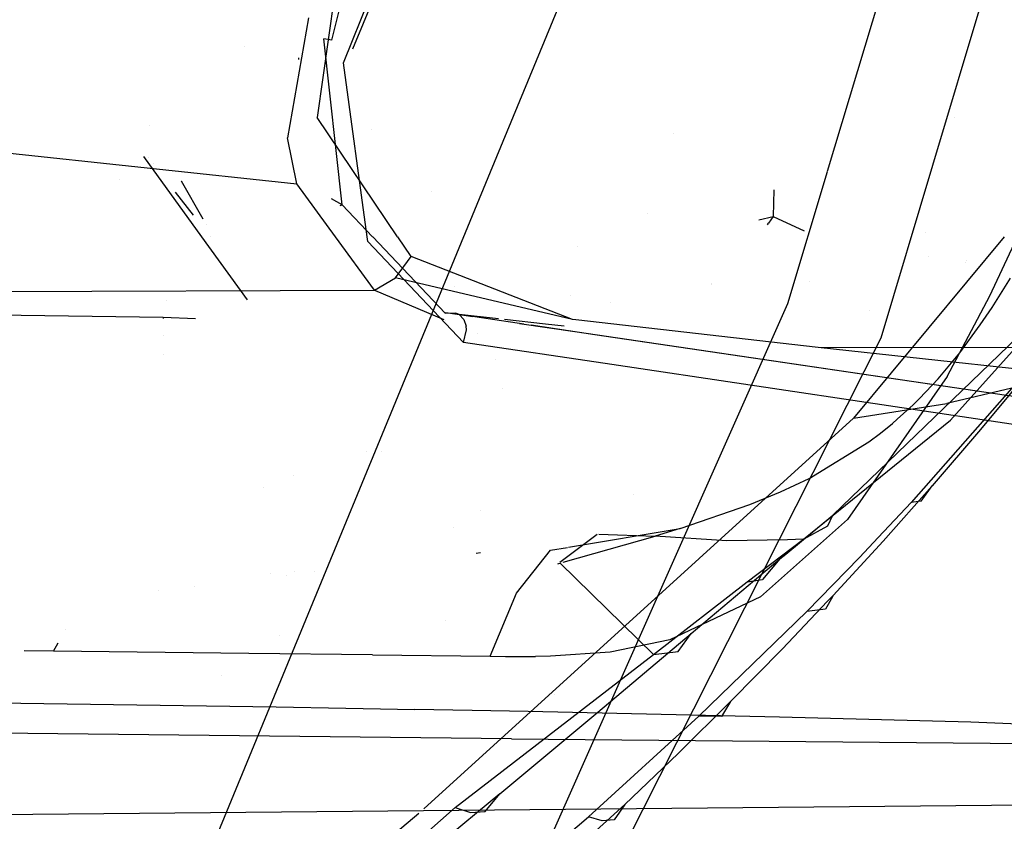
# Model space of a CAD drawing. Units: millimetres. Extents: x -1457 to 1524, y 835 to 8015.
# Drawn here: x 1122 to 1142, y 1107 to 1123 of the extents above; entities that cross this region are included whole.
import ezdxf

# ---------------------------------------------------------------- set-up
doc = ezdxf.new("R2010")
doc.units = ezdxf.units.MM
doc.layers.add('1', color=7, linetype='CONTINUOUS', true_color=0xffffff)

msp = doc.modelspace()

# ---------------------------------------------------------------- linework, layer by layer
at = {"layer": '1', "color": 18, "linetype": 'CONTINUOUS'}
for p, q in [((1128.750205, 1122.099608, 1619.843006), (1131.862402, 1129.841775, 1620.412827)), ((1128.750205, 1122.099608, 1619.843006), (1131.862402, 1129.841775, 1620.412827)), ((1128.933668, 1122.367829, 1620.064974), (1131.939769, 1129.706115, 1620.71538)), ((1128.5218, 1122.540683, 1620.631337), (1129.366674, 1125.956154, 1620.490015)), ((1128.769279, 1124.841899, 1621.090293), (1128.233671, 1121.029109, 1621.875644)), ((1128.769279, 1124.841899, 1621.090293), (1128.233671, 1121.029109, 1621.875644)), ((1138.202353, 1119.980066, 1328.435092), (1139.509904, 1124.337924, 1328.432747)), ((1138.202353, 1119.980066, 1328.435092), (1139.509904, 1124.337924, 1328.432747)), ((1141.55894, 1124.450461, 1330.272708), (1140.251023, 1120.092473, 1330.272883)), ((1141.55894, 1124.450461, 1330.272708), (1140.251023, 1120.092473, 1330.272883)), ((1128.062248, 1122.973651, 1621.091008), (1127.65491, 1120.636433, 1621.767402)), ((1131.620284, 1119.968845, 1328.251628), (1132.919669, 1123.117179, 1328.250393)), ((1126.808702, 1122.425924, 1623.512769), (1126.808702, 1122.425924, 1623.512769)), ((1128.723741, 1119.326562, 1622.038484), (1128.36349, 1122.565478, 1620.624661)), ((1128.5218, 1122.540683, 1620.631337), (1128.36349, 1122.565478, 1620.624661)), ((1127.872523, 1122.192043, 1621.406392), (1127.868097, 1122.160403, 1621.413735)), ((1129.212344, 1118.701618, 1621.494082), (1128.750205, 1122.099608, 1619.843006)), ((1129.212344, 1118.701618, 1621.494082), (1128.750205, 1122.099608, 1619.843006)), ((1129.806193, 1118.701514, 1624.337196), (1128.233671, 1121.029109, 1621.875644)), ((1129.806193, 1118.701514, 1624.337196), (1128.233671, 1121.029109, 1621.875644)), ((1140.688652, 1121.039216, 1703.278763), (1140.688652, 1121.039216, 1703.278763)), ((1124.962021, 1120.872066, 1621.030794), (1124.962021, 1120.872066, 1621.030794)), ((1118.831187, 1120.698051, 1621.439813), (1127.835751, 1119.732827, 1622.33901)), ((1129.290827, 1120.79522, 1635.98818), (1129.290827, 1120.79522, 1635.98818)), ((1135.192149, 1120.709477, 1706.708634), (1135.192149, 1120.709477, 1706.708634)), ((1135.192149, 1120.709477, 1706.708634), (1135.192149, 1120.709477, 1706.708634)), ((1127.835751, 1119.732827, 1622.33901), (1127.65491, 1120.636433, 1621.767402)), ((1127.835751, 1119.732827, 1622.33901), (1127.65491, 1120.636433, 1621.767402)), ((1125.982246, 1118.701556, 1623.185033), (1124.84994, 1120.266756, 1621.628079)), ((1124.944727, 1120.244428, 1621.393707), (1124.944727, 1120.244428, 1621.393707)), ((1125.031432, 1120.133626, 1621.482556), (1125.031432, 1120.133626, 1621.482556)), ((1140.25096, 1120.092264, 1330.272883), (1139.240861, 1116.726607, 1330.273017)), ((1140.25096, 1120.092264, 1330.272883), (1139.240861, 1116.726607, 1330.273017)), ((1140.250996, 1120.092383, 1330.272883), (1140.250967, 1120.092287, 1330.272883)), ((1140.250996, 1120.092383, 1330.272883), (1140.250967, 1120.092287, 1330.272883)), ((1119.242787, 1089.978904, 1328.263387), (1131.620199, 1119.968639, 1328.251628)), ((1131.620208, 1119.968661, 1328.251628), (1131.620248, 1119.968757, 1328.251628)), ((1137.429118, 1117.403001, 1328.436479), (1138.202291, 1119.97986, 1328.435092)), ((1137.429118, 1117.403001, 1328.436479), (1138.202291, 1119.97986, 1328.435092)), ((1138.202298, 1119.979882, 1328.435092), (1138.202326, 1119.979979, 1328.435092)), ((1138.202298, 1119.979882, 1328.435092), (1138.202326, 1119.979979, 1328.435092)), ((1124.373901, 1119.820889, 1710.605768), (1124.373901, 1119.820889, 1710.605768)), ((1124.373901, 1119.820889, 1710.605768), (1124.373901, 1119.820889, 1710.605768)), ((1125.582657, 1119.793093, 1621.834235), (1125.582657, 1119.793093, 1621.834235)), ((1126.01101, 1119.048405, 1622.388757), (1125.583781, 1119.791139, 1621.83569)), ((1128.591601, 1118.701539, 1623.644311), (1127.835751, 1119.732827, 1622.33901)), ((1125.821846, 1119.123551, 1622.292508), (1125.467576, 1119.576275, 1621.929481)), ((1130.463426, 1119.5906, 1629.430931), (1130.463426, 1119.5906, 1629.430931)), ((1137.150321, 1119.617986, 1701.519724), (1137.136459, 1119.09768, 1701.005697)), ((1137.150321, 1119.617986, 1701.519724), (1137.136459, 1119.09768, 1701.005697)), ((1128.723741, 1119.326562, 1622.038484), (1128.51392, 1119.443236, 1621.958715)), ((1128.682228, 1119.310548, 1622.052936), (1128.723741, 1119.326562, 1622.038484)), ((1128.723741, 1119.326562, 1622.038484), (1129.31798, 1118.701569, 1622.837215)), ((1134.680969, 1119.155331, 1706.598415), (1134.680969, 1119.155331, 1706.598415)), ((1134.680969, 1119.155331, 1706.598415), (1134.680969, 1119.155331, 1706.598415)), ((1141.372681, 1117.550105, 1706.700444), (1142.131686, 1119.179934, 1706.596851)), ((1141.372681, 1117.550105, 1706.700444), (1142.131686, 1119.179934, 1706.596851)), ((1126.076949, 1118.93377, 1622.474118), (1126.076949, 1118.93377, 1622.474118)), ((1136.85811, 1119.031085, 1701.051216), (1137.136459, 1119.09768, 1701.005697)), ((1136.85811, 1119.031085, 1701.051216), (1137.136459, 1119.09768, 1701.005697)), ((1137.027767, 1118.936184, 1700.863183), (1137.045503, 1118.967742, 1700.881958)), ((1137.027767, 1118.936184, 1700.863183), (1137.045503, 1118.967742, 1700.881958)), ((1137.136459, 1119.09768, 1701.005697), (1137.045503, 1118.967742, 1700.881958)), ((1137.136459, 1119.09768, 1701.005697), (1137.045503, 1118.967742, 1700.881958)), ((1137.136459, 1119.09768, 1701.005697), (1137.747799, 1118.816981, 1700.626999)), ((1137.136459, 1119.09768, 1701.005697), (1137.747799, 1118.816981, 1700.626999)), ((1140.119534, 1118.779756, 1702.180932), (1140.119534, 1118.779756, 1702.180932)), ((1126.872409, 1117.471074, 1624.409033), (1125.982351, 1118.701411, 1623.185177)), ((1126.144215, 1118.711593, 1622.622847), (1126.144215, 1118.711593, 1622.622847)), ((1129.354954, 1117.660016, 1624.962568), (1128.591724, 1118.701372, 1623.644523)), ((1129.225016, 1118.608445, 1621.539354), (1129.212352, 1118.701554, 1621.494113)), ((1129.225016, 1118.608445, 1621.539354), (1129.212352, 1118.701554, 1621.494113)), ((1131.09076, 1116.641492, 1624.191046), (1129.225016, 1118.608445, 1621.539354)), ((1131.09076, 1116.641492, 1624.191046), (1129.225016, 1118.608445, 1621.539354)), ((1129.318103, 1118.70144, 1622.837379), (1130.734682, 1117.21155, 1624.741435)), ((1130.066872, 1118.315667, 1624.74525), (1129.806329, 1118.701313, 1624.337409)), ((1130.066872, 1118.315667, 1624.74525), (1129.806329, 1118.701313, 1624.337409)), ((1141.653384, 1118.700951, 1718.951762), (1138.707638, 1115.164489, 1722.585678)), ((1141.653384, 1118.700951, 1718.951762), (1138.707638, 1115.164489, 1722.585678)), ((1133.325577, 1118.511733, 1699.584925), (1133.325577, 1118.511733, 1699.584925)), ((1129.764915, 1117.901534, 1624.770403), (1130.066872, 1118.315667, 1624.74525)), ((1129.764915, 1117.901534, 1624.770403), (1130.066872, 1118.315667, 1624.74525)), ((1133.2196, 1117.089003, 1628.86405), (1130.066872, 1118.315667, 1624.74525)), ((1133.2196, 1117.089003, 1628.86405), (1130.066872, 1118.315667, 1624.74525)), ((1140.179758, 1118.310759, 1701.242735), (1140.179758, 1118.310759, 1701.242735)), ((1140.902026, 1118.208258, 1700.887122), (1140.902026, 1118.208258, 1700.887122)), ((1140.910415, 1118.233173, 1700.911625), (1140.910415, 1118.233173, 1700.911625)), ((1129.354954, 1117.660016, 1624.962568), (1129.764915, 1117.901534, 1624.770403)), ((1129.354954, 1117.660016, 1624.962568), (1129.764915, 1117.901534, 1624.770403)), ((1133.2196, 1117.089003, 1628.86405), (1129.764915, 1117.901534, 1624.770403)), ((1135.929409, 1117.767957, 1701.344073), (1135.929409, 1117.767957, 1701.344073)), ((1135.929409, 1117.767957, 1701.344073), (1135.929409, 1117.767957, 1701.344073)), ((1135.934811, 1117.783488, 1701.344211), (1135.934811, 1117.783488, 1701.344211)), ((1135.934811, 1117.783488, 1701.344211), (1135.934811, 1117.783488, 1701.344211)), ((1137.858005, 1117.827211, 1699.980011), (1137.858005, 1117.827211, 1699.980011)), ((1137.858005, 1117.827211, 1699.980011), (1137.858005, 1117.827211, 1699.980011)), ((1141.415715, 1117.323846, 1712.071419), (1141.772032, 1117.892236, 1711.934328)), ((1141.415715, 1117.323846, 1712.071419), (1141.772032, 1117.892236, 1711.934328)), ((1118.5534, 1117.619485, 1625.045538), (1129.354954, 1117.660016, 1624.962568)), ((1129.354954, 1117.660016, 1624.962568), (1130.704844, 1117.085193, 1626.846548)), ((1129.354954, 1117.660016, 1624.962568), (1130.704844, 1117.085193, 1626.846548)), ((1130.90962, 1117.737769, 1626.685673), (1130.90962, 1117.737769, 1626.685673)), ((1116.964579, 1071.418971, 1328.459963), (1137.429118, 1117.403001, 1328.436479)), ((1116.964579, 1071.418971, 1328.459963), (1137.429118, 1117.403001, 1328.436479)), ((1125.287803, 1117.454147, 1709.578883), (1125.287803, 1117.454147, 1709.578883)), ((1125.287803, 1117.454147, 1709.578883), (1125.287803, 1117.454147, 1709.578883)), ((1133.184495, 1117.549028, 1707.139793), (1133.184495, 1117.549028, 1707.139793)), ((1133.955001, 1117.417262, 1706.720983), (1133.955001, 1117.417262, 1706.720983)), ((1133.955001, 1117.417262, 1706.720983), (1133.955001, 1117.417262, 1706.720983)), ((1140.537024, 1115.974873, 1706.943989), (1141.372681, 1117.550105, 1706.700444)), ((1140.537024, 1115.974873, 1706.943989), (1141.372681, 1117.550105, 1706.700444)), ((1119.830728, 1117.211074, 1625.999212), (1125.227571, 1117.131203, 1626.2151)), ((1130.734682, 1117.21155, 1624.741435), (1130.746722, 1117.214888, 1624.734044)), ((1131.273788, 1117.137391, 1625.605326), (1130.746722, 1117.214888, 1624.734044)), ((1130.746722, 1117.214888, 1624.734044), (1130.944014, 1117.212743, 1624.58384)), ((1130.746722, 1117.214888, 1624.734044), (1130.944014, 1117.212743, 1624.58384)), ((1131.006122, 1117.18294, 1624.522209), (1130.944014, 1117.212743, 1624.58384)), ((1131.006122, 1117.18294, 1624.522209), (1130.944014, 1117.212743, 1624.58384)), ((1131.774627, 1117.098061, 1626.540562), (1131.006122, 1117.18294, 1624.522209)), ((1132.273326, 1116.995879, 1626.649439), (1131.006122, 1117.18294, 1624.522209)), ((1131.006122, 1117.18294, 1624.522209), (1131.095648, 1117.090434, 1624.408841)), ((1131.006122, 1117.18294, 1624.522209), (1131.095648, 1117.090434, 1624.408841)), ((1139.015599, 1117.265419, 1698.574514), (1139.015599, 1117.265419, 1698.574514)), ((1139.015599, 1117.265419, 1698.574514), (1139.015599, 1117.265419, 1698.574514)), ((1141.184568, 1116.98243, 1712.176919), (1141.415715, 1117.323846, 1712.071419)), ((1141.184568, 1116.98243, 1712.176919), (1141.415715, 1117.323846, 1712.071419)), ((1125.227571, 1117.131203, 1626.2151), (1125.858369, 1117.109141, 1626.277085)), ((1125.227571, 1117.131203, 1626.2151), (1125.227571, 1117.110579, 1626.242889)), ((1125.227571, 1117.131203, 1626.2151), (1125.858369, 1117.109141, 1626.277085)), ((1130.735247, 1117.072247, 1626.888981), (1130.735247, 1117.072247, 1626.888981)), ((1130.735247, 1117.072247, 1626.888981), (1130.735247, 1117.072247, 1626.888981)), ((1131.095648, 1117.090434, 1624.408841), (1131.142735, 1116.960734, 1624.309301)), ((1131.095648, 1117.090434, 1624.408841), (1131.142735, 1116.960734, 1624.309301)), ((1132.696408, 1116.996253, 1628.96147), (1131.891134, 1117.085193, 1626.846548)), ((1133.309036, 1116.838138, 1628.969754), (1132.187524, 1117.00304, 1627.115805)), ((1133.058803, 1116.956227, 1629.913241), (1132.696409, 1116.996253, 1628.961472)), ((1133.282904, 1117.081801, 1628.956988), (1133.2196, 1117.089003, 1628.86405)), ((1138.018608, 1116.543025, 1635.909557), (1133.282905, 1117.081801, 1628.956989)), ((1138.303399, 1113.270968, 1720.957398), (1142.282128, 1117.100686, 1714.664936)), ((1138.303399, 1113.270968, 1720.957398), (1142.282128, 1117.100686, 1714.664936)), ((1131.09076, 1116.641492, 1624.191046), (1131.148577, 1116.883487, 1624.266744)), ((1131.09076, 1116.641492, 1624.191046), (1131.148577, 1116.883487, 1624.266744)), ((1131.148577, 1116.883487, 1624.266744), (1131.142735, 1116.960734, 1624.309301)), ((1131.148577, 1116.883487, 1624.266744), (1131.142735, 1116.960734, 1624.309301)), ((1131.356817, 1116.807564, 1627.756477), (1131.356817, 1116.807564, 1627.756477)), ((1131.356817, 1116.807564, 1627.756477), (1131.356817, 1116.807564, 1627.756477)), ((1132.363359, 1116.931919, 1706.796021), (1132.363359, 1116.931919, 1706.796021)), ((1133.657003, 1116.791624, 1628.972191), (1132.414173, 1116.975087, 1626.885877)), ((1144.185781, 1115.238875, 1646.949887), (1133.309038, 1116.838138, 1628.969758)), ((1140.60235, 1115.124911, 1716.046929), (1142.207146, 1116.910666, 1714.434028)), ((1140.78331, 1116.439551, 1712.390065), (1141.184568, 1116.98243, 1712.176919)), ((1140.78331, 1116.439551, 1712.390065), (1141.184568, 1116.98243, 1712.176919)), ((1139.240861, 1116.726607, 1330.273017), (1101.722836, 1042.438477, 1330.271825)), ((1139.240861, 1116.726607, 1330.273017), (1101.722836, 1042.438477, 1330.271825)), ((1125.227571, 1116.780193, 1626.68164), (1125.227571, 1116.780193, 1626.68164)), ((1133.985893, 1116.210078, 1629.002658), (1131.09076, 1116.641492, 1624.191046)), ((1133.985893, 1116.210078, 1629.002658), (1131.09076, 1116.641492, 1624.191046)), ((1144.514918, 1115.188807, 1647.199154), (1133.657006, 1116.791624, 1628.972195)), ((1134.650631, 1116.67232, 1574.576446), (1134.650631, 1116.67232, 1574.576446)), ((1134.650631, 1116.67232, 1574.576446), (1134.650631, 1116.67232, 1574.576446)), ((1143.654943, 1116.52872, 1647.33994), (1138.018608, 1116.543025, 1635.909557)), ((1143.654943, 1116.52872, 1647.33994), (1138.018608, 1116.543025, 1635.909557)), ((1143.328786, 1115.961045, 1647.464871), (1138.018608, 1116.543025, 1635.909557)), ((1140.36119, 1115.93315, 1712.653637), (1140.78331, 1116.439551, 1712.390065)), ((1140.36119, 1115.93315, 1712.653637), (1140.78331, 1116.439551, 1712.390065)), ((1125.227571, 1116.406108, 1626.816307), (1125.227571, 1116.406108, 1626.816307)), ((1131.723578, 1116.3001, 1577.961855), (1131.723578, 1116.3001, 1577.961855)), ((1131.723578, 1116.3001, 1577.961855), (1131.723578, 1116.3001, 1577.961855)), ((1144.573808, 1114.632338, 1646.599412), (1133.9859, 1116.210077, 1629.00267)), ((1144.573808, 1114.632338, 1646.599412), (1133.9859, 1116.210077, 1629.00267)), ((1142.116785, 1116.060942, 1725.868464), (1141.189218, 1114.94109, 1726.783633)), ((1142.116785, 1116.060942, 1725.868464), (1141.189218, 1114.94109, 1726.783633)), ((1140.537024, 1115.974873, 1706.943989), (1138.590932, 1113.185614, 1708.017111)), ((1140.537024, 1115.974873, 1706.943989), (1138.590932, 1113.185614, 1708.017111)), ((1139.99629, 1115.54572, 1712.912083), (1140.36119, 1115.93315, 1712.653637)), ((1139.99629, 1115.54572, 1712.912083), (1140.36119, 1115.93315, 1712.653637)), ((1131.853207, 1115.744761, 1701.110065), (1131.853207, 1115.744761, 1701.110065)), ((1131.853207, 1115.744761, 1701.110065), (1131.853207, 1115.744761, 1701.110065)), ((1141.799688, 1115.747184, 1725.156426), (1139.835358, 1113.517731, 1726.902604)), ((1141.799688, 1115.747184, 1725.156426), (1139.835358, 1113.517731, 1726.902604)), ((1141.799688, 1115.747184, 1725.156426), (1140.534163, 1115.447491, 1724.118352)), ((1141.799688, 1115.747184, 1725.156426), (1140.534163, 1115.447491, 1724.118352)), ((1139.873624, 1115.42508, 1713.004827), (1139.939785, 1115.489453, 1712.954521)), ((1139.873624, 1115.42508, 1713.004827), (1139.939785, 1115.489453, 1712.954521)), ((1139.939785, 1115.489453, 1712.954521), (1139.940619, 1115.490407, 1712.953925)), ((1139.939785, 1115.489453, 1712.954521), (1139.940619, 1115.490407, 1712.953925)), ((1139.940619, 1115.490407, 1712.953925), (1139.946818, 1115.496367, 1712.949276)), ((1139.940619, 1115.490407, 1712.953925), (1139.946818, 1115.496367, 1712.949276)), ((1139.946818, 1115.496367, 1712.949276), (1139.99629, 1115.54572, 1712.912083)), ((1139.946818, 1115.496367, 1712.949276), (1139.99629, 1115.54572, 1712.912083)), ((1138.707638, 1115.164489, 1722.585678), (1140.534163, 1115.447491, 1724.118352)), ((1138.707638, 1115.164489, 1722.585678), (1140.534163, 1115.447491, 1724.118352)), ((1139.562011, 1115.139931, 1713.252544), (1139.873624, 1115.42508, 1713.004827)), ((1139.562011, 1115.139931, 1713.252544), (1139.873624, 1115.42508, 1713.004827)), ((1135.694339, 1112.424225, 1726.004945), (1138.707638, 1115.164489, 1722.585678)), ((1135.694339, 1112.424225, 1726.004945), (1138.707638, 1115.164489, 1722.585678)), ((1137.734532, 1112.802953, 1720.352054), (1140.60235, 1115.124911, 1716.046929)), ((1137.734532, 1112.802953, 1720.352054), (1140.60235, 1115.124911, 1716.046929)), ((1139.466882, 1115.058154, 1713.331699), (1139.562011, 1115.139931, 1713.252544)), ((1139.466882, 1115.058154, 1713.331699), (1139.562011, 1115.139931, 1713.252544)), ((1139.238596, 1114.872426, 1713.527441), (1139.466882, 1115.058154, 1713.331699)), ((1139.238596, 1114.872426, 1713.527441), (1139.466882, 1115.058154, 1713.331699)), ((1141.189218, 1114.94109, 1726.783633), (1140.246034, 1113.842219, 1727.707148)), ((1141.189218, 1114.94109, 1726.783633), (1140.246034, 1113.842219, 1727.707148)), ((1137.842774, 1113.986224, 1714.871645), (1139.008403, 1114.698619, 1713.732719)), ((1137.842774, 1113.986224, 1714.871645), (1139.008403, 1114.698619, 1713.732719)), ((1139.008403, 1114.698619, 1713.732719), (1139.238596, 1114.872426, 1713.527441)), ((1139.008403, 1114.698619, 1713.732719), (1139.238596, 1114.872426, 1713.527441)), ((1129.192654, 1114.502281, 1725.178841), (1129.192654, 1114.502281, 1725.178841)), ((1129.488397, 1114.507198, 1725.265036), (1129.488397, 1114.507198, 1725.265036)), ((1127.770277, 1114.036917, 1726.830234), (1127.770277, 1114.036917, 1726.830234)), ((1137.285471, 1113.721579, 1715.459108), (1137.842774, 1113.986224, 1714.871645)), ((1137.285471, 1113.721579, 1715.459108), (1137.842774, 1113.986224, 1714.871645)), ((1127.193541, 1113.815211, 1727.654235), (1127.193541, 1113.815211, 1727.654235)), ((1136.684895, 1113.474101, 1716.111898), (1137.285471, 1113.721579, 1715.459108)), ((1136.684895, 1113.474101, 1716.111898), (1137.285471, 1113.721579, 1715.459108)), ((1140.246034, 1113.842219, 1727.707148), (1139.286876, 1112.763137, 1728.637099)), ((1140.246034, 1113.842219, 1727.707148), (1139.286876, 1112.763137, 1728.637099)), ((1140.030503, 1113.544673, 1727.124214), (1140.246034, 1113.842219, 1727.707148)), ((1140.030503, 1113.544673, 1727.124214), (1140.246034, 1113.842219, 1727.707148)), ((1134.410879, 1113.668645, 1568.958036), (1134.410879, 1113.668645, 1568.958036)), ((1140.030503, 1113.544673, 1727.124214), (1139.835358, 1113.517731, 1726.902604)), ((1140.030503, 1113.544673, 1727.124214), (1139.835358, 1113.517731, 1726.902604)), ((1131.422372, 1113.368588, 1726.4508), (1131.422372, 1113.368588, 1726.4508)), ((1135.323763, 1113.006562, 1717.628956), (1136.684895, 1113.474101, 1716.111898)), ((1135.323763, 1113.006562, 1717.628956), (1136.684895, 1113.474101, 1716.111898)), ((1139.191639, 1112.831654, 1727.464871), (1139.835358, 1113.517731, 1726.902604)), ((1139.191639, 1112.831654, 1727.464871), (1139.835358, 1113.517731, 1726.902604)), ((1138.590932, 1113.185614, 1708.017111), (1136.893392, 1111.674041, 1709.450722)), ((1138.590932, 1113.185614, 1708.017111), (1136.893392, 1111.674041, 1709.450722)), ((1137.387909, 1112.509824, 1722.350959), (1138.303399, 1113.270968, 1720.957398)), ((1137.387909, 1112.509824, 1722.350959), (1138.303399, 1113.270968, 1720.957398)), ((1138.208508, 1113.061398, 1720.78824), (1138.303399, 1113.270968, 1720.957398)), ((1138.208508, 1113.061398, 1720.78824), (1138.303399, 1113.270968, 1720.957398)), ((1130.896096, 1113.029883, 1731.242662), (1130.896096, 1113.029883, 1731.242662)), ((1133.140287, 1112.64318, 1716.658363), (1135.323763, 1113.006562, 1717.628956)), ((1135.323763, 1113.006562, 1717.628956), (1134.836316, 1112.85612, 1718.1741)), ((1135.323763, 1113.006562, 1717.628956), (1134.836316, 1112.85612, 1718.1741)), ((1137.734532, 1112.802953, 1720.352054), (1138.208508, 1113.061398, 1720.78824)), ((1137.734532, 1112.802953, 1720.352054), (1138.208508, 1113.061398, 1720.78824)), ((1132.975237, 1112.3545, 1719.988795), (1133.700135, 1112.898173, 1717.339449)), ((1133.039042, 1112.351242, 1720.038115), (1134.836316, 1112.85612, 1718.1741)), ((1133.039042, 1112.351242, 1720.038115), (1134.836316, 1112.85612, 1718.1741)), ((1133.735344, 1112.900428, 1717.345471), (1134.836316, 1112.85612, 1718.1741)), ((1133.735344, 1112.900428, 1717.345471), (1134.836316, 1112.85612, 1718.1741)), ((1136.233211, 1112.769812, 1719.255567), (1134.836316, 1112.85612, 1718.1741)), ((1136.233211, 1112.769812, 1719.255567), (1134.836316, 1112.85612, 1718.1741)), ((1137.417555, 1112.784833, 1720.124125), (1136.233211, 1112.769812, 1719.255567)), ((1137.417555, 1112.784833, 1720.124125), (1136.233211, 1112.769812, 1719.255567)), ((1136.634946, 1111.965626, 1721.837759), (1137.734532, 1112.802953, 1720.352054)), ((1136.634946, 1111.965626, 1721.837759), (1137.734532, 1112.802953, 1720.352054)), ((1137.734532, 1112.802953, 1720.352054), (1137.417555, 1112.784833, 1720.124125)), ((1137.734532, 1112.802953, 1720.352054), (1137.417555, 1112.784833, 1720.124125)), ((1139.286876, 1112.763137, 1728.637099), (1138.311148, 1111.703128, 1729.572296)), ((1139.286876, 1112.763137, 1728.637099), (1138.311148, 1111.703128, 1729.572296)), ((1138.824463, 1112.440318, 1727.785587), (1139.191278, 1112.83127, 1727.465187)), ((1138.824463, 1112.440318, 1727.785587), (1139.191278, 1112.83127, 1727.465187)), ((1132.125735, 1111.745089, 1715.837836), (1132.789493, 1112.5848, 1716.502428)), ((1132.125735, 1111.745089, 1715.837836), (1132.789493, 1112.5848, 1716.502428)), ((1132.789493, 1112.5848, 1716.502428), (1133.122186, 1112.640168, 1716.650316)), ((1130.319394, 1107.536306, 1732.104031), (1135.6943, 1112.424191, 1726.004989)), ((1130.319394, 1107.536306, 1732.104031), (1135.6943, 1112.424191, 1726.004989)), ((1131.342545, 1112.526045, 1719.78971), (1131.425201, 1112.539188, 1719.70338)), ((1135.537267, 1110.95807, 1724.937797), (1137.272477, 1112.413853, 1722.52667)), ((1135.537267, 1110.95807, 1724.937797), (1137.272477, 1112.413853, 1722.52667)), ((1137.272477, 1112.413853, 1722.52667), (1136.933923, 1112.010688, 1722.067475)), ((1137.272477, 1112.413853, 1722.52667), (1136.933923, 1112.010688, 1722.067475)), ((1137.272477, 1112.413853, 1722.52667), (1137.38633, 1112.508511, 1722.353363)), ((1137.272477, 1112.413853, 1722.52667), (1137.38633, 1112.508511, 1722.353363)), ((1137.795329, 1111.387223, 1728.673816), (1138.824463, 1112.440318, 1727.785587)), ((1137.795329, 1111.387223, 1728.673816), (1138.824463, 1112.440318, 1727.785587)), ((1132.932305, 1112.322301, 1720.145702), (1132.954955, 1112.328023, 1720.123768)), ((1132.954955, 1112.328023, 1720.123768), (1132.977605, 1112.333983, 1720.101833)), ((1134.800196, 1110.550851, 1724.117756), (1132.977605, 1112.333983, 1720.101833)), ((1127.317031, 1112.133843, 1722.207745), (1127.317031, 1112.133843, 1722.207745)), ((1127.640835, 1112.095594, 1722.164181), (1127.640835, 1112.095594, 1722.164181)), ((1127.793795, 1112.165131, 1721.733073), (1127.793795, 1112.165131, 1721.733073)), ((1128.176667, 1112.160274, 1721.492388), (1128.176667, 1112.160274, 1721.492388)), ((1136.634946, 1111.965626, 1721.837759), (1136.933923, 1112.010688, 1722.067475)), ((1136.634946, 1111.965626, 1721.837759), (1136.933923, 1112.010688, 1722.067475)), ((1125.838892, 1111.878083, 1724.423349), (1125.838892, 1111.878083, 1724.423349)), ((1134.800196, 1110.550851, 1724.117756), (1136.634946, 1111.965626, 1721.837759)), ((1134.800196, 1110.550851, 1724.117756), (1136.634946, 1111.965626, 1721.837759)), ((1125.134127, 1111.793012, 1725.306941), (1125.134127, 1111.793012, 1725.306941)), ((1131.615281, 1110.514134, 1715.373993), (1132.125735, 1111.745089, 1715.837836)), ((1131.615281, 1110.514134, 1715.373993), (1132.125735, 1111.745089, 1715.837836)), ((1136.893392, 1111.674041, 1709.450722), (1135.122538, 1110.838622, 1711.299539)), ((1136.893392, 1111.674041, 1709.450722), (1135.122538, 1110.838622, 1711.299539)), ((1138.294929, 1111.673323, 1729.520006), (1138.164282, 1111.433238, 1729.098797)), ((1138.294929, 1111.673323, 1729.520006), (1138.164282, 1111.433238, 1729.098797)), ((1138.311148, 1111.703128, 1729.572296), (1138.196843, 1111.583028, 1729.680325)), ((1138.311148, 1111.703128, 1729.572296), (1138.196843, 1111.583028, 1729.680325)), ((1138.311148, 1111.703128, 1729.572296), (1138.294945, 1111.673353, 1729.52006)), ((1138.311148, 1111.703128, 1729.572296), (1138.294945, 1111.673353, 1729.52006)), ((1138.196747, 1111.582928, 1729.680416), (1137.31885, 1110.660523, 1730.510116)), ((1138.196747, 1111.582928, 1729.680416), (1137.31885, 1110.660523, 1730.510116)), ((1138.164282, 1111.433238, 1729.098797), (1137.795329, 1111.387223, 1728.673816)), ((1138.164282, 1111.433238, 1729.098797), (1137.795329, 1111.387223, 1728.673816)), ((1130.73628, 1111.221278, 1733.30651), (1130.73628, 1111.221278, 1733.30651)), ((1135.688782, 1109.347075, 1730.460405), (1137.795329, 1111.387223, 1728.673816)), ((1135.688782, 1109.347075, 1730.460405), (1137.795329, 1111.387223, 1728.673816)), ((1123.328226, 1111.034553, 1723.755868), (1123.328226, 1111.034553, 1723.755868)), ((1123.328226, 1111.034553, 1723.755868), (1123.328226, 1111.034553, 1723.755868)), ((1127.506081, 1110.926982, 1730.833466), (1127.506081, 1110.926982, 1730.833466)), ((1127.506081, 1110.926982, 1730.833466), (1127.506081, 1110.926982, 1730.833466)), ((1133.713603, 1109.426469, 1727.217078), (1135.537267, 1110.95807, 1724.937797)), ((1133.713603, 1109.426469, 1727.217078), (1135.537267, 1110.95807, 1724.937797)), ((1135.122538, 1110.838622, 1711.299539), (1133.954883, 1110.595912, 1712.637544)), ((1135.122538, 1110.838622, 1711.299539), (1133.954883, 1110.595912, 1712.637544)), ((1135.285616, 1110.606164, 1724.496841), (1135.537267, 1110.95807, 1724.937797)), ((1135.285616, 1110.606164, 1724.496841), (1135.537267, 1110.95807, 1724.937797)), ((1123.083353, 1110.613078, 1723.520398), (1123.177856, 1110.775737, 1723.611273)), ((1123.083353, 1110.613078, 1723.520398), (1123.177856, 1110.775737, 1723.611273)), ((1137.31885, 1110.660523, 1730.510116), (1136.309266, 1109.633416, 1731.448293)), ((1137.31885, 1110.660523, 1730.510116), (1136.309266, 1109.633416, 1731.448293)), ((1123.083353, 1110.613078, 1723.520398), (1122.513512, 1110.619242, 1723.963727)), ((1123.083353, 1110.613078, 1723.520398), (1122.513512, 1110.619242, 1723.963727)), ((1126.898885, 1110.570401, 1720.23046), (1123.083353, 1110.613078, 1723.520398)), ((1126.898885, 1110.570401, 1720.23046), (1123.083353, 1110.613078, 1723.520398)), ((1129.315734, 1110.542029, 1717.865109), (1126.898885, 1110.570401, 1720.23046)), ((1129.315734, 1110.542029, 1717.865109), (1126.898885, 1110.570401, 1720.23046)), ((1129.315734, 1110.542029, 1717.865109), (1131.615281, 1110.514134, 1715.373993)), ((1129.315734, 1110.542029, 1717.865109), (1131.615281, 1110.514134, 1715.373993)), ((1130.926847, 1107.564181, 1728.352308), (1134.800196, 1110.550851, 1724.117756)), ((1131.615281, 1110.514134, 1715.373993), (1131.911635, 1110.510796, 1715.034008)), ((1131.615281, 1110.514134, 1715.373993), (1131.911635, 1110.510796, 1715.034008)), ((1131.911635, 1110.510796, 1715.034008), (1132.20644, 1110.508651, 1714.692354)), ((1131.911635, 1110.510796, 1715.034008), (1132.20644, 1110.508651, 1714.692354)), ((1132.20644, 1110.508651, 1714.692354), (1132.499695, 1110.509366, 1714.349627)), ((1132.20644, 1110.508651, 1714.692354), (1132.499695, 1110.509366, 1714.349627)), ((1132.791758, 1110.513896, 1714.006305), (1132.499695, 1110.509366, 1714.349627)), ((1132.791758, 1110.513896, 1714.006305), (1132.499695, 1110.509366, 1714.349627)), ((1133.954883, 1110.595912, 1712.637544), (1132.791758, 1110.513896, 1714.006305)), ((1133.954883, 1110.595912, 1712.637544), (1132.791758, 1110.513896, 1714.006305)), ((1134.800196, 1110.550851, 1724.117756), (1135.285616, 1110.606164, 1724.496841)), ((1134.800196, 1110.550851, 1724.117756), (1135.285616, 1110.606164, 1724.496841)), ((1126.365899, 1110.130248, 1732.029717), (1126.365899, 1110.130248, 1732.029717)), ((1126.365899, 1110.130248, 1732.029717), (1126.365899, 1110.130248, 1732.029717)), ((1132.877734, 1109.77048, 1698.765489), (1132.877734, 1109.77048, 1698.765489)), ((1133.991003, 1109.77048, 1698.765489), (1133.991003, 1109.77048, 1698.765489)), ((1121.959313, 1109.603705, 1723.493502), (1127.431035, 1109.525651, 1718.983293)), ((1121.959313, 1109.603705, 1723.493502), (1127.431035, 1109.525651, 1718.983293)), ((1127.431035, 1109.525651, 1718.983293), (1128.795147, 1109.502524, 1717.639923)), ((1127.431035, 1109.525651, 1718.983293), (1128.795147, 1109.502524, 1717.639923)), ((1128.795147, 1109.502524, 1717.639923), (1129.470944, 1109.490603, 1716.944575)), ((1128.795147, 1109.502524, 1717.639923), (1129.470944, 1109.490603, 1716.944575)), ((1129.470944, 1109.490603, 1716.944575), (1130.135059, 1109.478921, 1716.241002)), ((1129.470944, 1109.490603, 1716.944575), (1130.135059, 1109.478921, 1716.241002)), ((1136.309266, 1109.633416, 1731.448293), (1135.283232, 1108.620137, 1732.383013)), ((1136.309266, 1109.633416, 1731.448293), (1135.283232, 1108.620137, 1732.383013)), ((1136.309266, 1109.633416, 1731.448293), (1136.128306, 1109.34183, 1730.916381)), ((1136.309266, 1109.633416, 1731.448293), (1136.128306, 1109.34183, 1730.916381)), ((1131.26266, 1109.45794, 1714.997649), (1130.135059, 1109.478921, 1716.241002)), ((1131.26266, 1109.45794, 1714.997649), (1130.135059, 1109.478921, 1716.241002)), ((1132.354736, 1109.436721, 1713.730097), (1131.26266, 1109.45794, 1714.997649)), ((1132.354736, 1109.436721, 1713.730097), (1131.26266, 1109.45794, 1714.997649)), ((1131.803274, 1107.831687, 1729.375005), (1133.713603, 1109.426469, 1727.217078)), ((1131.803274, 1107.831687, 1729.375005), (1133.713603, 1109.426469, 1727.217078)), ((1137.266159, 1109.327763, 1707.079768), (1132.354736, 1109.436721, 1713.730097)), ((1137.266159, 1109.327763, 1707.079768), (1132.354736, 1109.436721, 1713.730097)), ((1133.529902, 1107.382745, 1732.243419), (1135.688782, 1109.347075, 1730.460405)), ((1136.128306, 1109.34183, 1730.916381), (1135.688782, 1109.347075, 1730.460405)), ((1136.128306, 1109.34183, 1730.916381), (1135.688782, 1109.347075, 1730.460405)), ((1140.999079, 1109.225959, 1700.511098), (1137.266159, 1109.327763, 1707.079768)), ((1140.999079, 1109.225959, 1700.511098), (1137.266159, 1109.327763, 1707.079768)), ((1146.994114, 1108.985394, 1681.954503), (1140.999079, 1109.225959, 1700.511098)), ((1146.994114, 1108.985394, 1681.954503), (1140.999079, 1109.225959, 1700.511098)), ((1132.026553, 1108.905524, 1628.216147), (1121.970415, 1109.015435, 1618.732691)), ((1132.026553, 1108.905524, 1628.216147), (1142.161846, 1108.815163, 1644.207478)), ((1132.026553, 1108.905524, 1628.216147), (1142.161846, 1108.815163, 1644.207478)), ((1135.283232, 1108.620137, 1732.383013), (1134.241462, 1107.620448, 1733.310699)), ((1135.283232, 1108.620137, 1732.383013), (1134.241462, 1107.620448, 1733.310699)), ((1131.803274, 1107.831687, 1729.375005), (1127.734303, 1104.48119, 1733.363748)), ((1131.803274, 1107.831687, 1729.375005), (1127.734303, 1104.48119, 1733.363748)), ((1131.517529, 1107.482165, 1728.790402), (1131.803274, 1107.831687, 1729.375005)), ((1131.517529, 1107.482165, 1728.790402), (1131.803274, 1107.831687, 1729.375005)), ((1120.739102, 1107.412547, 1618.178964), (1144.382119, 1107.634991, 1650.377512)), ((1120.739102, 1107.412547, 1618.178964), (1144.382119, 1107.634991, 1650.377512)), ((1134.241462, 1107.620448, 1733.310699), (1129.920959, 1103.718013, 1736.897826)), ((1134.241462, 1107.620448, 1733.310699), (1129.920959, 1103.718013, 1736.897826)), ((1134.241462, 1107.620448, 1733.310699), (1134.034991, 1107.32004, 1732.718468)), ((1134.241462, 1107.620448, 1733.310699), (1134.034991, 1107.32004, 1732.718468)), ((1130.216521, 1107.447751, 1732.184413), (1115.837216, 1095.312089, 1741.656661)), ((1127.107739, 1104.193658, 1732.37443), (1130.926847, 1107.564181, 1728.352308)), ((1129.096389, 1103.600711, 1735.706329), (1133.529902, 1107.382745, 1732.243419)), ((1130.926847, 1107.564181, 1728.352308), (1131.230831, 1107.46786, 1728.525877)), ((1130.926847, 1107.564181, 1728.352308), (1131.230831, 1107.46786, 1728.525877)), ((1131.230831, 1107.46786, 1728.525877), (1131.517529, 1107.482165, 1728.790402)), ((1131.230831, 1107.46786, 1728.525877), (1131.517529, 1107.482165, 1728.790402)), ((1133.798361, 1107.304543, 1732.441187), (1133.529902, 1107.382745, 1732.243419)), ((1133.798361, 1107.304543, 1732.441187), (1133.529902, 1107.382745, 1732.243419)), ((1134.034991, 1107.32004, 1732.718468), (1133.798361, 1107.304543, 1732.441187)), ((1134.034991, 1107.32004, 1732.718468), (1133.798361, 1107.304543, 1732.441187))]:
    msp.add_line(p, q, dxfattribs=at)

doc.saveas('drawing.dxf')
